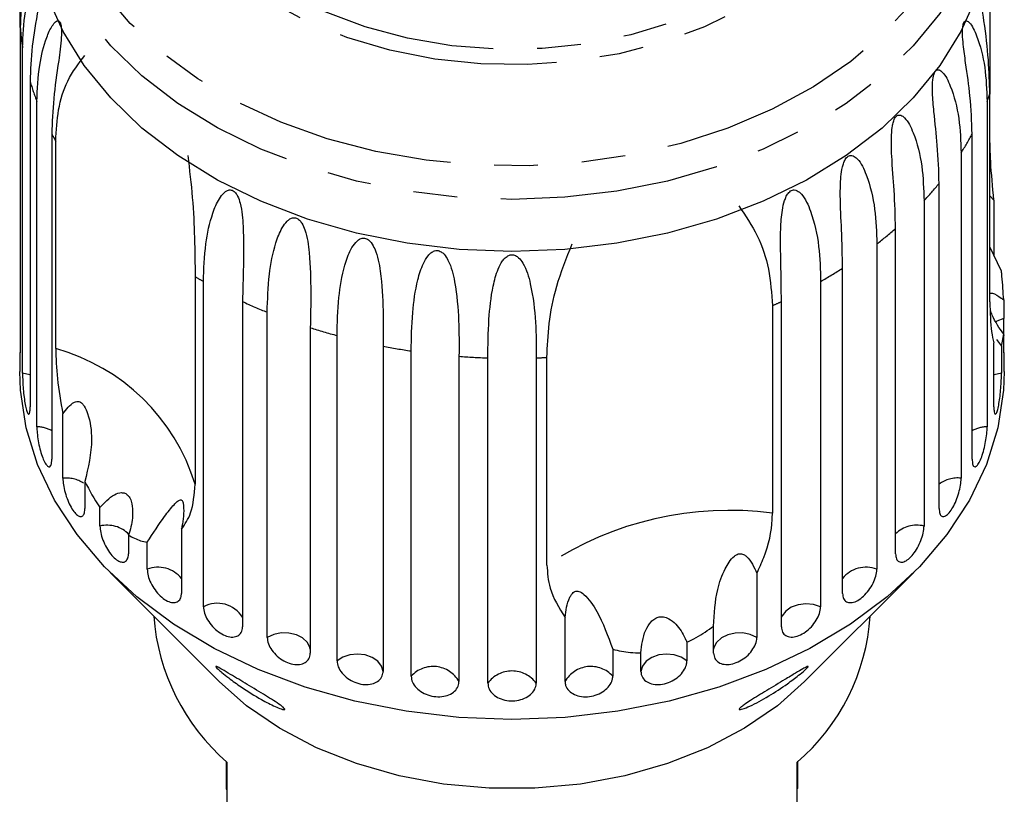
# Model space of a CAD drawing. Extents: x 3 to 419, y 15 to 282.
# Drawn here: x 186 to 215, y 235 to 257 of the extents above; entities that cross this region are included whole.
import ezdxf

# ---------------------------------------------------------------- set-up
doc = ezdxf.new("R2010")
doc.units = 0
doc.linetypes.add('PHANTOM', pattern=[12.7, 6.35, -1.27, 1.27, -1.27, 1.27, -1.27])
doc.layers.get('0').update_dxf_attribs({"linetype": 'CONTINUOUS'})

msp = doc.modelspace()

# ---------------------------------------------------------------- linework, layer by layer
at = {"color": 7, "linetype": 'CONTINUOUS'}
for p, q in [((214.129, 259.422), (214.129, 254.95)), ((186.066, 256.881), (186.066, 257.872)), ((186.066, 256.881), (186.066, 247.462)), ((186.131, 246.872), (186.131, 256.291)), ((186.35, 255.312), (186.35, 245.894)), ((214.129, 248.94), (214.129, 254.95)), ((186.546, 245.319), (186.546, 254.737)), ((214.051, 254.737), (214.051, 245.319)), ((186.979, 253.795), (186.979, 244.376)), ((213.618, 244.376), (213.618, 253.795)), ((187.092, 247.58), (187.092, 253.59)), ((213.298, 253.249), (213.298, 243.83)), ((212.662, 242.947), (212.662, 252.366)), ((214.129, 252.003), (214.246, 251.88)), ((212.225, 251.861), (212.225, 242.443)), ((214.246, 251.88), (214.246, 250.285)), ((211.401, 241.641), (211.401, 251.06)), ((210.858, 250.61), (210.858, 241.191)), ((214.465, 249.825), (214.129, 250.531)), ((191.126, 249.665), (191.126, 243.654)), ((209.867, 240.491), (209.867, 249.909)), ((191.366, 240.107), (191.366, 249.525)), ((209.231, 249.525), (209.231, 240.107)), ((192.499, 248.943), (192.499, 239.524)), ((207.835, 248.825), (207.835, 242.814)), ((208.097, 239.524), (208.097, 248.943)), ((214.531, 248.991), (214.531, 248.453)), ((193.212, 239.215), (193.212, 248.634)), ((194.461, 248.184), (194.461, 238.765)), ((195.234, 238.539), (195.234, 247.958)), ((214.465, 247.655), (214.531, 248)), ((214.531, 247.462), (214.531, 248)), ((214.246, 245.894), (214.246, 247.752)), ((214.318, 247.842), (214.465, 247.655)), ((186.048, 247.464), (186.048, 246.919)), ((196.567, 247.651), (196.567, 238.233)), ((197.38, 238.095), (197.38, 247.513)), ((214.465, 247.655), (214.465, 246.872)), ((214.548, 246.919), (214.548, 247.464)), ((198.764, 247.358), (198.764, 237.94)), ((199.598, 237.893), (199.598, 247.312)), ((200.999, 247.312), (200.999, 237.893)), ((201.309, 241.315), (201.309, 247.325)), ((187.299, 243.83), (187.299, 245.689)), ((187.935, 243.729), (187.935, 242.947)), ((188.372, 242.443), (188.372, 242.98)), ((190.73, 242.349), (190.73, 240.491)), ((189.196, 242.179), (189.196, 241.641)), ((189.739, 241.191), (189.739, 241.974)), ((188.663, 241.102), (191.827, 237.938)), ((207.384, 241.074), (207.384, 239.215)), ((208.769, 237.938), (211.933, 241.102)), ((201.833, 237.94), (201.833, 239.799)), ((206.135, 238.765), (206.135, 239.548)), ((203.217, 238.877), (203.217, 238.095)), ((205.363, 239.077), (205.363, 238.539)), ((204.03, 238.233), (204.03, 238.77)), ((192.048, 235.603), (192.048, 232.81)), ((208.548, 232.81), (208.548, 235.603)), ((208.573, 234.844), (208.548, 234.844)), ((192.023, 234.824), (192.048, 234.824))]:
    msp.add_line(p, q, dxfattribs=at)
at = {"color": 8, "linetype": 'PHANTOM', "flags": 128}
for points in [[(188.715, 267.055), (189.537, 267.942), (190.494, 268.759), (191.574, 269.495), (192.764, 270.14), (194.049, 270.688), (195.412, 271.13), (196.837, 271.461), (198.305, 271.678), (199.798, 271.777), (201.298, 271.757), (202.785, 271.619), (204.241, 271.364), (205.647, 270.995), (206.986, 270.517), (208.241, 269.936), (209.396, 269.259), (210.436, 268.495), (211.349, 267.654), (212.123, 266.745), (212.749, 265.781), (213.218, 264.774), (213.524, 263.736), (213.664, 262.68), (213.636, 261.619), (213.44, 260.568), (213.079, 259.539), (212.557, 258.544), (211.881, 257.597), (211.06, 256.71), (210.103, 255.893), (209.023, 255.158), (207.833, 254.512), (206.548, 253.965), (205.185, 253.522), (203.76, 253.191), (202.292, 252.974), (200.798, 252.875), (199.299, 252.895), (197.812, 253.034), (196.356, 253.289), (194.95, 253.658), (193.611, 254.136), (192.356, 254.717), (191.201, 255.393), (190.16, 256.157), (189.247, 256.999), (188.473, 257.907), (187.848, 258.871), (187.379, 259.878), (187.073, 260.917), (186.933, 261.973), (186.961, 263.033), (187.157, 264.084), (187.518, 265.114), (188.039, 266.108), (188.715, 267.055)], [(190.989, 267.199), (191.736, 267.994), (192.618, 268.716), (193.621, 269.355), (194.73, 269.9), (195.926, 270.342), (197.191, 270.675), (198.506, 270.893), (199.848, 270.993), (201.198, 270.973), (202.533, 270.833), (203.834, 270.576), (205.078, 270.206), (206.247, 269.729), (207.323, 269.152), (208.287, 268.484), (209.126, 267.736), (209.825, 266.92), (210.374, 266.047), (210.764, 265.134), (210.989, 264.192), (211.046, 263.239), (210.933, 262.287), (210.652, 261.354), (210.208, 260.452), (209.608, 259.597), (208.861, 258.802), (207.979, 258.079), (206.976, 257.441), (205.867, 256.896), (204.671, 256.454), (203.405, 256.121), (202.091, 255.903), (200.748, 255.803), (199.399, 255.823), (198.063, 255.963), (196.763, 256.219), (195.519, 256.589), (194.349, 257.066), (193.274, 257.644), (192.31, 258.311), (191.471, 259.06), (190.772, 259.876), (190.223, 260.748), (189.832, 261.662), (189.607, 262.603), (189.551, 263.557), (189.664, 264.508), (189.944, 265.442), (190.388, 266.343), (190.989, 267.199)], [(191.422, 267.116), (192.15, 267.889), (193.012, 268.59), (193.994, 269.207), (195.079, 269.73), (196.25, 270.151), (197.487, 270.462), (198.771, 270.659), (200.079, 270.739), (201.392, 270.699), (202.686, 270.541), (203.941, 270.267), (205.136, 269.882), (206.252, 269.392), (207.27, 268.806), (208.174, 268.132), (208.948, 267.381), (209.58, 266.567), (210.06, 265.703), (210.38, 264.802), (210.534, 263.88), (210.52, 262.951), (210.338, 262.031), (209.991, 261.135), (209.485, 260.278), (208.828, 259.474), (208.032, 258.736), (207.108, 258.075), (206.072, 257.504), (204.942, 257.031), (203.735, 256.664), (202.472, 256.41), (201.173, 256.271), (199.86, 256.251), (198.554, 256.35), (197.277, 256.567), (196.049, 256.897), (194.891, 257.335), (193.822, 257.875), (192.859, 258.506), (192.019, 259.22), (191.314, 260.004), (190.757, 260.845), (190.356, 261.729), (190.119, 262.643), (190.049, 263.57), (190.147, 264.496), (190.412, 265.406), (190.839, 266.284), (191.422, 267.116)], [(214.173, 261.714), (214.168, 261.443), (214.042, 260.366), (213.749, 259.305), (213.292, 258.274), (212.678, 257.284), (211.914, 256.348), (211.009, 255.477), (209.973, 254.681), (208.821, 253.971), (207.564, 253.356), (206.22, 252.841), (204.804, 252.434), (203.333, 252.14), (201.825, 251.962), (200.298, 251.903), (198.772, 251.962), (197.264, 252.14), (195.793, 252.434), (194.377, 252.841), (193.032, 253.356), (191.776, 253.971), (190.623, 254.681), (189.588, 255.477), (188.683, 256.348), (187.918, 257.284), (187.304, 258.274), (186.848, 259.305), (186.555, 260.366), (186.429, 261.443), (186.426, 261.508)], [(214.531, 248.453), (214.335, 248.374), (214.311, 248.361)], [(186.35, 246.813), (186.342, 246.817), (186.131, 246.872)], [(214.465, 246.872), (214.254, 246.817), (214.246, 246.813)], [(209.231, 240.107), (209.026, 240.173), (208.802, 240.193), (208.581, 240.165), (208.38, 240.092), (208.22, 239.98), (208.114, 239.839), (208.097, 239.801)], [(194.461, 238.878), (194.451, 238.924), (194.375, 239.074), (194.239, 239.202), (194.056, 239.294), (193.842, 239.345), (193.617, 239.348), (193.4, 239.303), (193.212, 239.215)], [(207.384, 239.215), (207.196, 239.303), (206.98, 239.348), (206.755, 239.345), (206.541, 239.294), (206.358, 239.202), (206.222, 239.074), (206.145, 238.924), (206.135, 238.878)], [(196.567, 238.233), (196.522, 238.389), (196.413, 238.529), (196.251, 238.639), (196.049, 238.711), (195.827, 238.736), (195.604, 238.715), (195.4, 238.647), (195.234, 238.539)], [(205.363, 238.539), (205.197, 238.647), (204.993, 238.715), (204.77, 238.736), (204.547, 238.711), (204.346, 238.639), (204.184, 238.529), (204.075, 238.389), (204.03, 238.233)]]:
    msp.add_lwpolyline(points, dxfattribs=at)
at = {"color": 7, "linetype": 'CONTINUOUS', "flags": 128}
for points in [[(213.749, 257.796), (213.292, 256.764), (212.678, 255.774), (211.914, 254.838), (211.009, 253.967), (209.973, 253.172), (208.821, 252.462), (207.564, 251.846), (206.22, 251.332), (204.804, 250.925), (203.333, 250.631), (201.825, 250.453), (200.298, 250.393), (198.772, 250.453), (197.264, 250.631), (195.793, 250.925), (194.377, 251.332), (193.032, 251.846), (191.776, 252.462), (190.623, 253.172), (189.588, 253.967), (188.683, 254.838), (187.918, 255.774), (187.304, 256.764), (186.848, 257.796)], [(214.548, 246.919), (214.527, 246.374), (214.361, 245.289), (214.029, 244.223), (213.536, 243.19), (212.888, 242.199), (212.093, 241.265), (211.159, 240.396), (210.098, 239.604), (208.922, 238.898), (207.645, 238.285), (206.282, 237.774), (204.848, 237.37), (203.362, 237.078), (201.839, 236.902), (200.298, 236.843), (198.758, 236.902), (197.235, 237.078), (195.748, 237.37), (194.315, 237.774), (192.952, 238.285), (191.675, 238.898), (190.499, 239.604), (189.438, 240.396), (188.504, 241.265), (187.708, 242.199), (187.06, 243.19), (186.568, 244.223), (186.236, 245.289), (186.069, 246.374), (186.048, 246.919)], [(208.769, 237.938), (207.979, 237.241), (207.024, 236.587), (205.958, 236.025), (204.8, 235.564), (203.568, 235.211), (202.282, 234.972), (200.963, 234.852), (199.634, 234.852), (198.315, 234.972), (197.029, 235.211), (195.797, 235.564), (194.638, 236.025), (193.573, 236.587), (192.618, 237.241), (191.827, 237.938)]]:
    msp.add_lwpolyline(points, dxfattribs=at)
at = {"color": 8, "linetype": 'PHANTOM'}
for centre, radius, start, end in [((193.241, 257.381), 7.193, 183.9882, 188.7135), ((193.749, 257.504), 7.716, 196.4988, 201.0081), ((206.764, 257.534), 7.805, 339.0039, 340.6667), ((194.548, 257.866), 8.595, 208.2707, 209.83), ((205.915, 257.94), 8.747, 327.5651, 331.7128), ((204.713, 258.812), 10.234, 317.2193, 320.9547), ((203.424, 260.142), 12.088, 307.9508, 311.2929), ((198.442, 261.967), 14.313, 239.2574, 240.3685), ((202.249, 261.806), 14.127, 299.622, 302.635), ((199.281, 263.615), 16.164, 245.1952, 247.9497), ((201.385, 263.462), 15.996, 293.7829, 294.812), ((199.895, 265.304), 17.961, 252.3912, 254.9592), ((185.522, 241.932), 5.862, 17.0878, 74.4657), ((200.206, 266.626), 19.321, 259.142, 261.5878), ((200.294, 267.343), 20.043, 265.6215, 268.0082), ((200.304, 267.298), 19.998, 271.9917, 272.881), ((186.529, 244.395), 0.924, 60.8601, 88.9576), ((214.068, 244.395), 0.924, 91.0424, 119.1399), ((187.387, 242.881), 0.953, 57.6551, 95.3037), ((213.201, 242.925), 0.91, 83.8623, 126.3202), ((206.578, 233.335), 9.562, 82.4438, 123.4349), ((188.579, 241.579), 0.888, 44.6225, 103.4802), ((212.013, 241.589), 0.88, 76.0951, 134.0875), ((190.054, 240.388), 0.863, 38.4301, 111.3878), ((210.543, 240.388), 0.863, 68.6122, 141.5699), ((191.769, 239.348), 0.859, 31.7854, 118.0321), ((198.016, 237.518), 0.859, 29.4396, 137.7802), ((202.581, 237.518), 0.859, 42.2198, 150.5604), ((200.298, 237.376), 0.871, 36.4405, 143.5595)]:
    msp.add_arc(centre, radius, start, end, dxfattribs=at)
at = {"color": 7, "linetype": 'CONTINUOUS'}
for centre, radius, start, end in [((196.107, 240.284), 6.195, 184.1394, 229.0716), ((204.555, 240.251), 6.128, 310.6664, 356.1226)]:
    msp.add_arc(centre, radius, start, end, dxfattribs=at)
for points, knots in [([(186.466, 259.547), (186.419, 259.347), (186.277, 258.741), (186.105, 257.884), (186.079, 257.217), (186.066, 256.881)], [0, 0, 0, 0, 0.1958557, 0.5941248, 1, 1, 1, 1]), ([(186.131, 256.291), (186.146, 256.644), (186.174, 257.281), (186.352, 258.009), (186.514, 258.398), (186.608, 258.534), (186.662, 258.568), (186.694, 258.561), (186.715, 258.519), (186.724, 258.469), (186.728, 258.393), (186.723, 258.26), (186.678, 257.906), (186.546, 257.226), (186.387, 256.316), (186.363, 255.649), (186.35, 255.312)], [0, 0, 0, 0, 0.18874, 0.340996, 0.417172, 0.455314, 0.471921, 0.488708, 0.497202, 0.505736, 0.513758, 0.527742, 0.555467, 0.649446, 0.823065, 1, 1, 1, 1]), ([(214.129, 254.95), (214.12, 255.274), (214.103, 255.931), (213.986, 256.949), (213.861, 257.678), (213.808, 257.989)], [0, 0, 0, 0, 0.358775, 0.72564, 1, 1, 1, 1]), ([(186.546, 254.737), (186.561, 255.092), (186.589, 255.732), (186.775, 256.481), (186.955, 256.888), (187.067, 257.036), (187.137, 257.077), (187.181, 257.074), (187.215, 257.035), (187.235, 256.987), (187.251, 256.912), (187.261, 256.779), (187.248, 256.422), (187.149, 255.729), (187.012, 254.803), (186.99, 254.133), (186.979, 253.795)], [0, 0, 0, 0, 0.18874, 0.340996, 0.417172, 0.455314, 0.471921, 0.488708, 0.497202, 0.505735, 0.513758, 0.527742, 0.555467, 0.649446, 0.823065, 1, 1, 1, 1]), ([(213.618, 253.795), (213.605, 254.156), (213.583, 254.807), (213.454, 255.68), (213.368, 256.293), (213.339, 256.623), (213.338, 256.811), (213.347, 256.925), (213.367, 257.004), (213.389, 257.046), (213.42, 257.074), (213.472, 257.077), (213.601, 256.972), (213.814, 256.521), (214.013, 255.735), (214.038, 255.07), (214.051, 254.737)], [0, 0, 0, 0, 0.188724, 0.340969, 0.417138, 0.455278, 0.471883, 0.488668, 0.497162, 0.505695, 0.513717, 0.527701, 0.555423, 0.649394, 0.824453, 1, 1, 1, 1]), ([(187.092, 253.59), (187.109, 253.896), (187.143, 254.515), (187.408, 255.387), (187.755, 255.834), (187.936, 256.067)], [0, 0, 0, 0, 0.318502, 0.644187, 1, 1, 1, 1]), ([(212.662, 252.366), (212.651, 252.728), (212.631, 253.382), (212.525, 254.267), (212.47, 254.888), (212.465, 255.22), (212.482, 255.408), (212.505, 255.519), (212.538, 255.595), (212.57, 255.635), (212.612, 255.658), (212.677, 255.655), (212.829, 255.535), (213.058, 255.059), (213.262, 254.25), (213.286, 253.583), (213.298, 253.249)], [0, 0, 0, 0, 0.188725, 0.340969, 0.417139, 0.455278, 0.471884, 0.488668, 0.497162, 0.505695, 0.513718, 0.5277, 0.555423, 0.649394, 0.824453, 1, 1, 1, 1]), ([(211.401, 251.06), (211.392, 251.423), (211.375, 252.079), (211.295, 252.975), (211.272, 253.6), (211.292, 253.931), (211.326, 254.116), (211.362, 254.224), (211.408, 254.296), (211.449, 254.331), (211.5, 254.35), (211.577, 254.338), (211.748, 254.2), (211.987, 253.699), (212.193, 252.867), (212.214, 252.197), (212.225, 251.861)], [0, 0, 0, 0, 0.188725, 0.340969, 0.417139, 0.455278, 0.471883, 0.488669, 0.497163, 0.505695, 0.513718, 0.5277, 0.555423, 0.649395, 0.824453, 1, 1, 1, 1]), ([(214.246, 251.88), (214.21, 252.264), (214.144, 252.969), (214.134, 253.534), (214.129, 253.792)], [0, 0, 0, 0, 0.544759, 1, 1, 1, 1]), ([(190.913, 253.169), (190.963, 252.759), (191.063, 251.923), (191.115, 250.734), (191.122, 250.032), (191.126, 249.665)], [0, 0, 0, 0, 0.315624, 0.642623, 1, 1, 1, 1]), ([(209.867, 249.909), (209.86, 250.273), (209.847, 250.931), (209.795, 251.834), (209.804, 252.46), (209.848, 252.788), (209.899, 252.968), (209.947, 253.071), (210.004, 253.137), (210.053, 253.168), (210.112, 253.18), (210.199, 253.159), (210.385, 253.002), (210.629, 252.473), (210.83, 251.619), (210.849, 250.947), (210.858, 250.61)], [0, 0, 0, 0, 0.188725, 0.340969, 0.417139, 0.455278, 0.471884, 0.488669, 0.497163, 0.505695, 0.513718, 0.527701, 0.555423, 0.649394, 0.824453, 1, 1, 1, 1]), ([(191.366, 249.525), (191.378, 249.886), (191.401, 250.538), (191.573, 251.369), (191.778, 251.865), (191.931, 252.074), (192.042, 252.156), (192.123, 252.182), (192.198, 252.168), (192.252, 252.136), (192.309, 252.079), (192.378, 251.964), (192.486, 251.629), (192.536, 250.922), (192.524, 249.954), (192.508, 249.28), (192.499, 248.943)], [0, 0, 0, 0, 0.188724, 0.340969, 0.417139, 0.455278, 0.471883, 0.488669, 0.497163, 0.505695, 0.513717, 0.5277, 0.555422, 0.649394, 0.824453, 1, 1, 1, 1]), ([(208.097, 248.943), (208.092, 249.307), (208.084, 249.966), (208.061, 250.874), (208.102, 251.497), (208.168, 251.818), (208.235, 251.992), (208.294, 252.089), (208.361, 252.148), (208.416, 252.173), (208.482, 252.178), (208.577, 252.148), (208.773, 251.969), (209.017, 251.413), (209.208, 250.537), (209.223, 249.863), (209.231, 249.525)], [0, 0, 0, 0, 0.188725, 0.34097, 0.417139, 0.455278, 0.471884, 0.488669, 0.497164, 0.505696, 0.513718, 0.527701, 0.555423, 0.649394, 0.824453, 1, 1, 1, 1]), ([(206.86, 251.719), (207.054, 251.433), (207.447, 250.851), (207.768, 249.853), (207.812, 249.177), (207.835, 248.825)], [0, 0, 0, 0, 0.315622, 0.642622, 1, 1, 1, 1]), ([(193.212, 248.634), (193.223, 248.996), (193.243, 249.65), (193.4, 250.499), (193.599, 251.018), (193.754, 251.244), (193.869, 251.339), (193.954, 251.374), (194.035, 251.369), (194.095, 251.343), (194.159, 251.292), (194.239, 251.186), (194.373, 250.864), (194.46, 250.165), (194.48, 249.197), (194.467, 248.522), (194.461, 248.184)], [0, 0, 0, 0, 0.188725, 0.340969, 0.417139, 0.455278, 0.471884, 0.488669, 0.497163, 0.505695, 0.513717, 0.527701, 0.555423, 0.649395, 0.824453, 1, 1, 1, 1]), ([(195.234, 247.958), (195.243, 248.321), (195.259, 248.977), (195.398, 249.843), (195.586, 250.383), (195.738, 250.626), (195.854, 250.734), (195.942, 250.778), (196.027, 250.782), (196.091, 250.764), (196.161, 250.721), (196.25, 250.623), (196.406, 250.318), (196.528, 249.63), (196.58, 248.667), (196.571, 247.99), (196.567, 247.651)], [0, 0, 0, 0, 0.188725, 0.340969, 0.417139, 0.455278, 0.471884, 0.488669, 0.497163, 0.505695, 0.513717, 0.527701, 0.555423, 0.649395, 0.824453, 1, 1, 1, 1]), ([(201.309, 247.325), (201.323, 247.647), (201.35, 248.297), (201.559, 249.412), (201.877, 250.201), (202.043, 250.612)], [0, 0, 0, 0, 0.318503, 0.644188, 1, 1, 1, 1]), ([(197.38, 247.513), (197.387, 247.877), (197.399, 248.535), (197.516, 249.415), (197.688, 249.976), (197.834, 250.235), (197.948, 250.356), (198.037, 250.41), (198.124, 250.424), (198.191, 250.413), (198.265, 250.377), (198.361, 250.29), (198.535, 250.003), (198.689, 249.331), (198.771, 248.375), (198.766, 247.698), (198.764, 247.358)], [0, 0, 0, 0, 0.188725, 0.340969, 0.417139, 0.455278, 0.471884, 0.488669, 0.497163, 0.505695, 0.513717, 0.5277, 0.555423, 0.649394, 0.824453, 1, 1, 1, 1]), ([(199.598, 247.312), (199.602, 247.677), (199.611, 248.335), (199.703, 249.227), (199.855, 249.806), (199.991, 250.081), (200.101, 250.214), (200.188, 250.278), (200.275, 250.301), (200.343, 250.298), (200.418, 250.271), (200.52, 250.195), (200.708, 249.928), (200.889, 249.274), (201, 248.329), (200.999, 247.651), (200.999, 247.312)], [0, 0, 0, 0, 0.188724, 0.34097, 0.417139, 0.455278, 0.471884, 0.488669, 0.497163, 0.505695, 0.513718, 0.527701, 0.555423, 0.649395, 0.824453, 1, 1, 1, 1]), ([(214.531, 248.991), (214.516, 249.216), (214.498, 249.485), (214.47, 249.777), (214.465, 249.825)], [0, 0, 0, 0, 0.834622, 1, 1, 1, 1]), ([(214.129, 249.183), (214.155, 249.185), (214.244, 249.193), (214.391, 249.096), (214.508, 249.008), (214.531, 248.991)], [0, 0, 0, 0, 0.247033, 0.849981, 1, 1, 1, 1]), ([(214.129, 248.94), (214.139, 248.619), (214.153, 248.118), (214.222, 247.849), (214.246, 247.752)], [0, 0, 0, 0, 0.638954, 1, 1, 1, 1]), ([(214.531, 248), (214.407, 248.173), (214.257, 248.385), (214.161, 248.642), (214.144, 248.688)], [0, 0, 0, 0, 0.8221, 1, 1, 1, 1]), ([(214.54, 247.957), (214.538, 248.036), (214.534, 248.194), (214.531, 248.358), (214.531, 248.434), (214.531, 248.453)], [0, 0, 0, 0, 0.428571, 0.860894, 1, 1, 1, 1]), ([(186.049, 247.464), (186.049, 247.442), (186.048, 247.36), (186.051, 247.28), (186.057, 247.24), (186.063, 247.283), (186.065, 247.373), (186.066, 247.444), (186.066, 247.462)], [0, 0, 0, 0, 0.077688, 0.289352, 0.501469, 0.715125, 0.930651, 1, 1, 1, 1]), ([(187.092, 247.58), (187.1, 247.3), (187.115, 246.733), (187.237, 246.04), (187.299, 245.689)], [0, 0, 0, 0, 0.493241, 1, 1, 1, 1]), ([(214.531, 247.462), (214.531, 247.412), (214.532, 247.312), (214.537, 247.25), (214.539, 247.26), (214.54, 247.262)], [0, 0, 0, 0, 0.434931, 0.869918, 1, 1, 1, 1]), ([(214.544, 247.272), (214.545, 247.296), (214.548, 247.334), (214.548, 247.428), (214.548, 247.464)], [0, 0, 0, 0, 0.613771, 1, 1, 1, 1]), ([(186.131, 246.872), (186.132, 246.831), (186.133, 246.73), (186.142, 246.526), (186.161, 246.285), (186.19, 246.055), (186.225, 245.864), (186.264, 245.732), (186.301, 245.672), (186.331, 245.691), (186.348, 245.774), (186.35, 245.86), (186.35, 245.894)], [0, 0, 0, 0, 0.074147, 0.182839, 0.291153, 0.398643, 0.50519, 0.611114, 0.717057, 0.823626, 0.931124, 1, 1, 1, 1]), ([(214.246, 245.894), (214.248, 245.842), (214.251, 245.74), (214.276, 245.675), (214.31, 245.686), (214.349, 245.777), (214.387, 245.936), (214.419, 246.144), (214.444, 246.379), (214.459, 246.614), (214.465, 246.778), (214.465, 246.854), (214.465, 246.872)], [0, 0, 0, 0, 0.108486, 0.216988, 0.325107, 0.432314, 0.538634, 0.644516, 0.75062, 0.857497, 0.96531, 1, 1, 1, 1]), ([(187.299, 245.689), (187.347, 245.755), (187.445, 245.887), (187.579, 246.012), (187.694, 246.052), (187.758, 246.051), (187.812, 246.029), (187.868, 245.985), (187.948, 245.879), (188.084, 245.532), (188.184, 244.786), (188.031, 244.135), (187.935, 243.729)], [0, 0, 0, 0, 0.092101, 0.184765, 0.213942, 0.235321, 0.253237, 0.27113, 0.299331, 0.370178, 0.606492, 1, 1, 1, 1]), ([(186.546, 245.319), (186.547, 245.278), (186.549, 245.176), (186.572, 244.974), (186.616, 244.737), (186.677, 244.512), (186.749, 244.327), (186.823, 244.201), (186.892, 244.147), (186.946, 244.171), (186.975, 244.256), (186.978, 244.343), (186.979, 244.376)], [0, 0, 0, 0, 0.074144, 0.182837, 0.291154, 0.398641, 0.505186, 0.611114, 0.717055, 0.823626, 0.931127, 1, 1, 1, 1]), ([(213.618, 244.376), (213.621, 244.325), (213.626, 244.222), (213.669, 244.153), (213.731, 244.159), (213.804, 244.244), (213.878, 244.396), (213.945, 244.599), (214, 244.829), (214.036, 245.061), (214.05, 245.224), (214.051, 245.3), (214.051, 245.319)], [0, 0, 0, 0, 0.108487, 0.21699, 0.325107, 0.432313, 0.538634, 0.644516, 0.750624, 0.8575, 0.965315, 1, 1, 1, 1]), ([(187.299, 243.83), (187.302, 243.768), (187.308, 243.645), (187.359, 243.416), (187.435, 243.187), (187.533, 242.981), (187.641, 242.822), (187.747, 242.728), (187.84, 242.708), (187.907, 242.762), (187.933, 242.858), (187.935, 242.929), (187.935, 242.947)], [0, 0, 0, 0, 0.108489, 0.21699, 0.325109, 0.432314, 0.538636, 0.644516, 0.750624, 0.857501, 0.965312, 1, 1, 1, 1]), ([(187.935, 243.729), (188.069, 243.474), (188.207, 243.212), (188.367, 242.987), (188.372, 242.98)], [0, 0, 0, 0, 0.972257, 1, 1, 1, 1]), ([(212.662, 242.947), (212.666, 242.895), (212.673, 242.792), (212.734, 242.716), (212.821, 242.714), (212.926, 242.789), (213.035, 242.932), (213.135, 243.125), (213.218, 243.347), (213.275, 243.574), (213.296, 243.735), (213.298, 243.811), (213.298, 243.83)], [0, 0, 0, 0, 0.108486, 0.216991, 0.325107, 0.432313, 0.538634, 0.644514, 0.750622, 0.857498, 0.96531, 1, 1, 1, 1]), ([(188.372, 242.98), (188.506, 243.123), (188.698, 243.328), (188.958, 243.42), (189.094, 243.401), (189.184, 243.34), (189.256, 243.23), (189.311, 243.05), (189.329, 242.724), (189.275, 242.418), (189.209, 242.218), (189.196, 242.179)], [0, 0, 0, 0, 0.273251, 0.391228, 0.448425, 0.506096, 0.557109, 0.625409, 0.738176, 0.947838, 1, 1, 1, 1]), ([(190.73, 242.349), (190.83, 242.497), (191.064, 242.841), (191.103, 243.359), (191.126, 243.654)], [0, 0, 0, 0, 0.427918, 1, 1, 1, 1]), ([(189.739, 241.974), (189.91, 242.237), (190.188, 242.663), (190.462, 243.008), (190.608, 243.156), (190.681, 243.205), (190.732, 243.196), (190.758, 243.167), (190.776, 243.121), (190.79, 243.049), (190.8, 242.891), (190.783, 242.646), (190.748, 242.451), (190.73, 242.349)], [0, 0, 0, 0, 0.3357604, 0.5432579, 0.6182387, 0.6936048, 0.7229786, 0.7430442, 0.7632589, 0.781025, 0.8131937, 0.9033088, 1, 1, 1, 1]), ([(207.384, 241.074), (207.455, 241.226), (207.703, 241.758), (207.826, 242.352), (207.834, 242.754), (207.835, 242.814)], [0, 0, 0, 0, 0.25344, 0.88922, 1, 1, 1, 1]), ([(188.372, 242.443), (188.376, 242.382), (188.385, 242.259), (188.452, 242.036), (188.553, 241.817), (188.681, 241.624), (188.821, 241.479), (188.957, 241.399), (189.075, 241.39), (189.16, 241.453), (189.193, 241.551), (189.195, 241.623), (189.196, 241.641)], [0, 0, 0, 0, 0.108489, 0.216993, 0.325108, 0.432316, 0.538636, 0.644518, 0.750625, 0.857497, 0.965312, 1, 1, 1, 1]), ([(211.401, 241.641), (211.406, 241.589), (211.416, 241.484), (211.492, 241.401), (211.603, 241.388), (211.737, 241.45), (211.878, 241.579), (212.009, 241.759), (212.118, 241.971), (212.194, 242.19), (212.222, 242.348), (212.224, 242.424), (212.225, 242.443)], [0, 0, 0, 0, 0.108486, 0.21699, 0.325105, 0.432315, 0.538635, 0.644514, 0.750623, 0.857497, 0.965312, 1, 1, 1, 1]), ([(189.196, 242.179), (189.313, 242.117), (189.498, 242.02), (189.675, 241.986), (189.739, 241.974)], [0, 0, 0, 0, 0.636705, 1, 1, 1, 1]), ([(206.135, 239.548), (206.153, 239.908), (206.182, 240.492), (206.403, 241.09), (206.578, 241.404), (206.692, 241.549), (206.803, 241.623), (206.877, 241.645), (206.944, 241.643), (207.018, 241.616), (207.14, 241.526), (207.268, 241.338), (207.344, 241.164), (207.384, 241.074)], [0, 0, 0, 0, 0.335771, 0.543261, 0.618241, 0.693606, 0.722979, 0.743045, 0.763261, 0.781026, 0.813194, 0.903311, 1, 1, 1, 1]), ([(189.739, 241.191), (189.744, 241.131), (189.755, 241.009), (189.837, 240.795), (189.96, 240.588), (190.115, 240.411), (190.283, 240.283), (190.447, 240.219), (190.587, 240.225), (190.688, 240.298), (190.727, 240.401), (190.729, 240.473), (190.73, 240.491)], [0, 0, 0, 0, 0.108487, 0.21699, 0.325106, 0.432313, 0.538634, 0.644516, 0.750622, 0.857497, 0.965312, 1, 1, 1, 1]), ([(201.309, 241.315), (201.325, 241.088), (201.361, 240.552), (201.66, 240.074), (201.833, 239.799)], [0, 0, 0, 0, 0.421759, 1, 1, 1, 1]), ([(209.867, 240.491), (209.873, 240.438), (209.884, 240.332), (209.975, 240.24), (210.106, 240.213), (210.267, 240.259), (210.436, 240.37), (210.595, 240.534), (210.728, 240.732), (210.82, 240.943), (210.855, 241.097), (210.857, 241.173), (210.858, 241.191)], [0, 0, 0, 0, 0.108491, 0.216992, 0.325109, 0.432315, 0.538637, 0.644517, 0.750624, 0.8575, 0.965312, 1, 1, 1, 1]), ([(201.833, 239.799), (201.845, 239.896), (201.87, 240.091), (201.936, 240.319), (202.016, 240.46), (202.067, 240.517), (202.118, 240.549), (202.176, 240.563), (202.272, 240.548), (202.492, 240.384), (202.848, 239.872), (203.075, 239.26), (203.217, 238.877)], [0, 0, 0, 0, 0.092101, 0.184766, 0.213943, 0.235321, 0.253237, 0.271129, 0.29933, 0.370178, 0.60649, 1, 1, 1, 1]), ([(191.366, 240.107), (191.372, 240.047), (191.384, 239.927), (191.48, 239.722), (191.622, 239.53), (191.8, 239.371), (191.992, 239.264), (192.179, 239.219), (192.338, 239.241), (192.452, 239.327), (192.496, 239.434), (192.499, 239.506), (192.499, 239.524)], [0, 0, 0, 0, 0.1084864, 0.2169906, 0.3251062, 0.4323141, 0.5386347, 0.6445151, 0.7506217, 0.8574975, 0.9653099, 1, 1, 1, 1]), ([(208.097, 239.524), (208.104, 239.471), (208.117, 239.364), (208.219, 239.261), (208.368, 239.218), (208.551, 239.245), (208.745, 239.336), (208.927, 239.481), (209.08, 239.663), (209.187, 239.862), (209.228, 240.013), (209.23, 240.088), (209.231, 240.107)], [0, 0, 0, 0, 0.108489, 0.216991, 0.325108, 0.432315, 0.538635, 0.644516, 0.750625, 0.8575, 0.965315, 1, 1, 1, 1]), ([(204.03, 238.77), (204.054, 238.995), (204.088, 239.315), (204.282, 239.64), (204.428, 239.766), (204.557, 239.818), (204.699, 239.818), (204.871, 239.754), (205.103, 239.557), (205.264, 239.306), (205.346, 239.115), (205.363, 239.077)], [0, 0, 0, 0, 0.273254, 0.391229, 0.448426, 0.506097, 0.55711, 0.625411, 0.738175, 0.947841, 1, 1, 1, 1]), ([(205.363, 239.077), (205.454, 239.121), (205.726, 239.252), (205.972, 239.429), (206.135, 239.548)], [0, 0, 0, 0, 0.333732, 1, 1, 1, 1]), ([(193.212, 239.215), (193.219, 239.156), (193.233, 239.037), (193.339, 238.844), (193.497, 238.669), (193.694, 238.53), (193.906, 238.446), (194.111, 238.423), (194.285, 238.464), (194.41, 238.563), (194.457, 238.675), (194.46, 238.748), (194.461, 238.765)], [0, 0, 0, 0, 0.108488, 0.21699, 0.325106, 0.432315, 0.538635, 0.644515, 0.750623, 0.8575, 0.965312, 1, 1, 1, 1]), ([(206.135, 238.765), (206.143, 238.711), (206.157, 238.602), (206.268, 238.488), (206.431, 238.428), (206.632, 238.433), (206.845, 238.501), (207.047, 238.625), (207.216, 238.79), (207.335, 238.976), (207.381, 239.122), (207.384, 239.197), (207.384, 239.215)], [0, 0, 0, 0, 0.1084878, 0.2169903, 0.325107, 0.432316, 0.5386353, 0.6445164, 0.7506239, 0.8574997, 0.9653123, 1, 1, 1, 1]), ([(203.217, 238.877), (203.383, 238.838), (203.645, 238.777), (203.927, 238.772), (204.03, 238.77)], [0, 0, 0, 0, 0.636246, 1, 1, 1, 1]), ([(191.726, 238.37), (191.727, 238.375), (191.729, 238.385), (191.793, 238.357), (191.928, 238.282), (192.211, 238.113), (192.645, 237.85), (193.072, 237.592), (193.394, 237.392), (193.568, 237.278), (193.675, 237.197), (193.721, 237.153), (193.724, 237.131), (193.692, 237.126), (193.602, 237.149), (193.386, 237.236), (192.989, 237.441), (192.524, 237.732), (192.137, 238.013), (191.912, 238.191), (191.792, 238.296), (191.738, 238.349), (191.729, 238.364), (191.726, 238.37)], [0, 0, 0, 0, 0.024551, 0.048986, 0.084007, 0.141328, 0.241719, 0.34968, 0.397324, 0.445214, 0.468062, 0.491123, 0.508451, 0.525744, 0.551799, 0.596232, 0.680374, 0.801574, 0.879012, 0.928172, 0.961898, 0.986737, 1, 1, 1, 1]), ([(195.234, 238.539), (195.241, 238.48), (195.256, 238.363), (195.37, 238.183), (195.539, 238.025), (195.75, 237.91), (195.977, 237.849), (196.195, 237.85), (196.381, 237.911), (196.512, 238.024), (196.562, 238.142), (196.566, 238.215), (196.567, 238.233)], [0, 0, 0, 0, 0.108488, 0.21699, 0.325107, 0.432315, 0.538636, 0.644517, 0.750624, 0.8575, 0.965314, 1, 1, 1, 1]), ([(204.03, 238.233), (204.034, 238.195), (204.042, 238.102), (204.127, 237.976), (204.283, 237.88), (204.487, 237.842), (204.713, 237.867), (204.935, 237.951), (205.13, 238.083), (205.276, 238.249), (205.352, 238.409), (205.36, 238.502), (205.363, 238.539)], [0, 0, 0, 0, 0.074146, 0.182837, 0.291154, 0.398642, 0.505188, 0.611116, 0.717056, 0.823626, 0.931126, 1, 1, 1, 1]), ([(207.206, 237.393), (207.359, 237.488), (207.683, 237.689), (208.136, 237.961), (208.489, 238.175), (208.698, 238.299), (208.815, 238.362), (208.869, 238.384), (208.877, 238.373), (208.842, 238.331), (208.753, 238.248), (208.562, 238.092), (208.213, 237.83), (207.724, 237.508), (207.271, 237.262), (207.003, 237.152), (206.906, 237.127), (206.87, 237.13), (206.879, 237.156), (206.928, 237.203), (207.034, 237.281), (207.142, 237.351), (207.206, 237.393)], [0, 0, 0, 0, 0.096601, 0.203336, 0.269748, 0.320553, 0.350764, 0.375146, 0.399676, 0.421187, 0.450809, 0.495221, 0.56811, 0.680191, 0.795423, 0.846396, 0.86826, 0.890325, 0.910021, 0.927348, 0.957036, 1, 1, 1, 1]), ([(197.38, 238.095), (197.387, 238.037), (197.403, 237.922), (197.523, 237.754), (197.699, 237.616), (197.919, 237.524), (198.155, 237.49), (198.38, 237.515), (198.572, 237.597), (198.708, 237.725), (198.76, 237.848), (198.763, 237.922), (198.764, 237.94)], [0, 0, 0, 0, 0.108489, 0.216992, 0.325108, 0.432315, 0.538635, 0.644516, 0.750623, 0.857499, 0.965312, 1, 1, 1, 1]), ([(201.833, 237.94), (201.836, 237.901), (201.845, 237.807), (201.933, 237.672), (202.094, 237.558), (202.305, 237.498), (202.539, 237.497), (202.77, 237.555), (202.973, 237.666), (203.126, 237.815), (203.206, 237.966), (203.214, 238.058), (203.217, 238.095)], [0, 0, 0, 0, 0.074144, 0.182838, 0.291154, 0.398643, 0.505189, 0.611116, 0.717056, 0.823626, 0.931126, 1, 1, 1, 1]), ([(199.598, 237.893), (199.605, 237.836), (199.621, 237.723), (199.743, 237.568), (199.923, 237.45), (200.146, 237.383), (200.385, 237.375), (200.613, 237.426), (200.806, 237.529), (200.943, 237.672), (200.995, 237.801), (200.998, 237.875), (200.999, 237.893)], [0, 0, 0, 0, 0.108489, 0.21699, 0.325107, 0.432315, 0.538635, 0.644516, 0.750623, 0.857498, 0.965311, 1, 1, 1, 1]), ([(192.023, 235.628), (192.023, 235.609), (192.023, 235.508), (192.023, 235.286), (192.023, 235.017), (192.023, 234.888), (192.023, 234.824)], [0, 0, 0, 0, 0.080172, 0.43722, 0.718576, 1, 1, 1, 1]), ([(208.573, 234.844), (208.573, 234.926), (208.573, 235.091), (208.573, 235.396), (208.573, 235.562), (208.573, 235.634)], [0, 0, 0, 0, 0.3613508, 0.7228764, 1, 1, 1, 1])]:
    msp.add_open_spline(points, degree=3, knots=knots, dxfattribs=at)

doc.saveas('drawing.dxf')
